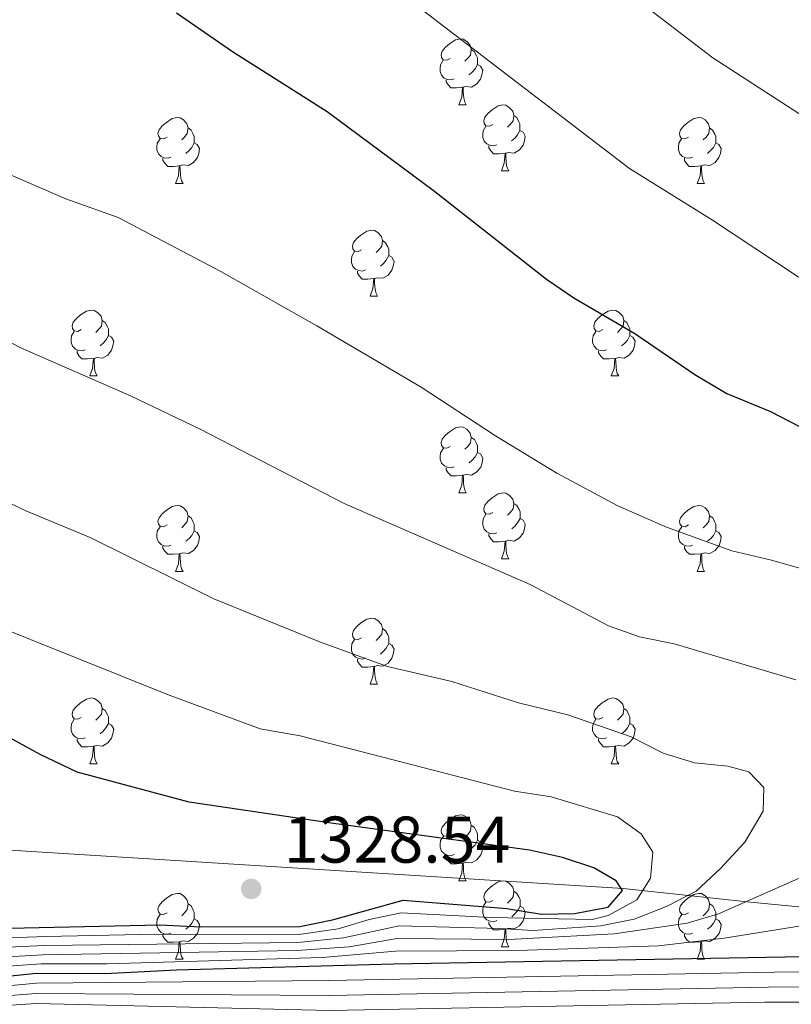
# Model space of a CAD drawing. Units: metres. Extents: x 651171 to 655690, y 722956 to 726024.
# Drawn here: x 652801 to 652918, y 723512 to 723661 of the extents above; entities that cross this region are included whole.
import ezdxf

# ---------------------------------------------------------------- set-up
doc = ezdxf.new("R2010")
doc.units = ezdxf.units.M
doc.header["$MEASUREMENT"] = 0
for name, color, linetype, lineweight in [('Carátula', 7, 'Continuous', 5), ('Elementos auxiliares', 7, 'Continuous', 5), ('Entidades rústicas y varios', 7, 'Continuous', 5), ('Otros límites administrativos', 7, 'Continuous', 5), ('Relieve y altimetría', 7, 'Continuous', 5), ('Textos de rotulación', 7, 'Continuous', 5)]:
    doc.layers.add(name, color=color, linetype=linetype, lineweight=lineweight)
doc.styles.add('Style-arial', font='arial.shx', dxfattribs={"bigfont": 'arialbig.shx'})

# ---------------------------------------------------------------- blocks, each defined once
blk = doc.blocks.new('5PATER')
at = {"layer": 'Relieve y altimetría', "linetype": 'Continuous', "lineweight": 5}
h = blk.add_hatch(color=250, dxfattribs=at)
edge = h.paths.add_edge_path()
edge.add_ellipse((0, 0), major_axis=(-1.1, -1.11), ratio=0.999422, start_angle=0, end_angle=360)

msp = doc.modelspace()

# ---------------------------------------------------------------- linework, layer by layer
at = {"layer": 'Carátula', "color": 7, "linetype": 'Continuous', "lineweight": 5}
msp.add_3dface([(651236.5, 722956.26), (655690.41, 723055.11), (655624.51, 726024.4), (651170.61, 725925.55)], dxfattribs=at)
at = {"layer": 'Elementos auxiliares', "color": 250, "linetype": 'Continuous', "lineweight": 5}
msp.add_3dface([(652053.5, 725682.8), (655468.25, 725758.65), (655520.17, 723445.17), (652104.26, 723369.36)], dxfattribs=at)
at = {"layer": 'Entidades rústicas y varios', "color": 92, "linetype": 'Continuous', "lineweight": 5}
for p, q in [((652867.73, 723648.48), (652868.86, 723648.48)), ((652874.22, 723638.44), (652875.34, 723638.44)), ((652824.66, 723636.54), (652825.79, 723636.54)), ((652903.98, 723636.54), (652905.11, 723636.54)), ((652854.24, 723619.4), (652855.37, 723619.4)), ((652811.61, 723607.26), (652812.73, 723607.26)), ((652890.93, 723607.26), (652892.06, 723607.26)), ((652867.74, 723589.49), (652868.87, 723589.49)), ((652874.22, 723579.45), (652875.34, 723579.45)), ((652824.66, 723577.55), (652825.79, 723577.55)), ((652903.99, 723577.55), (652905.12, 723577.55)), ((652854.24, 723560.4), (652855.37, 723560.4)), ((652811.61, 723548.26), (652812.73, 723548.26)), ((652890.93, 723548.26), (652892.06, 723548.26)), ((652867.74, 723530.5), (652868.87, 723530.5)), ((652874.22, 723520.46), (652875.34, 723520.46)), ((652824.66, 723518.56), (652825.79, 723518.56)), ((652903.99, 723518.56), (652905.12, 723518.56))]:
    msp.add_line(p, q, dxfattribs=at)
at = {"layer": 'Entidades rústicas y varios', "color": 92, "linetype": 'Continuous', "lineweight": 5, "flags": 128}
for points in [[(652866.43, 723655.54), (652865.9, 723655.28), (652865.37, 723655.33), (652865.11, 723655.7), (652865.05, 723656.12), (652865.21, 723656.64), (652865.69, 723657.24), (652866.33, 723657.77), (652867.23, 723658.36), (652867.97, 723658.52), (652868.4, 723658.46), (652868.93, 723658.14), (652869.46, 723657.56), (652869.62, 723656.92), (652869.51, 723656.07), (652869.08, 723655.54), (652868.66, 723655.12)], [(652869.62, 723656.92), (652870.09, 723656.6), (652870.41, 723655.96), (652870.57, 723655.64), (652870.57, 723655.06), (652870.57, 723654.64), (652870.2, 723653.95), (652869.78, 723653.47), (652869.3, 723653.05)], [(652867.02, 723652.46), (652866.59, 723652.3), (652866.01, 723652.36), (652865.53, 723652.57), (652865.11, 723653), (652864.89, 723653.58), (652864.89, 723654), (652864.95, 723654.58), (652865.37, 723655.28)], [(652870.57, 723654.64), (652871.02, 723654.39), (652871.37, 723653.78), (652871.26, 723653.05), (652871.05, 723652.41), (652870.46, 723651.67), (652869.67, 723651.19), (652868.82, 723651.3), (652868.39, 723651.16)], [(652868.28, 723651.16), (652867.39, 723651.08), (652866.54, 723651.08), (652866.12, 723651.51), (652865.8, 723651.98), (652865.8, 723652.3)], [(652867.73, 723648.48), (652868.17, 723649.64), (652868.28, 723651.16), (652868.39, 723651.16), (652868.42, 723650.58), (652868.46, 723649.9), (652868.53, 723649.28), (652868.64, 723648.88), (652868.86, 723648.48)], [(652872.91, 723645.5), (652872.38, 723645.24), (652871.85, 723645.3), (652871.58, 723645.66), (652871.53, 723646.09), (652871.69, 723646.61), (652872.17, 723647.2), (652872.8, 723647.74), (652873.7, 723648.32), (652874.45, 723648.48), (652874.87, 723648.42), (652875.4, 723648.11), (652875.93, 723647.52), (652876.09, 723646.88), (652875.98, 723646.04), (652875.56, 723645.5), (652875.14, 723645.08)], [(652823.36, 723643.6), (652822.83, 723643.34), (652822.3, 723643.39), (652822.04, 723643.76), (652821.98, 723644.18), (652822.14, 723644.7), (652822.62, 723645.3), (652823.26, 723645.83), (652824.16, 723646.42), (652824.9, 723646.58), (652825.33, 723646.52), (652825.86, 723646.2), (652826.39, 723645.62), (652826.55, 723644.98), (652826.44, 723644.13), (652826.01, 723643.6), (652825.59, 723643.18)], [(652876.09, 723646.88), (652876.57, 723646.57), (652876.88, 723645.93), (652877.04, 723645.61), (652877.04, 723645.03), (652877.04, 723644.6), (652876.67, 723643.92), (652876.25, 723643.44), (652875.77, 723643.02)], [(652902.68, 723643.6), (652902.15, 723643.34), (652901.62, 723643.39), (652901.36, 723643.76), (652901.3, 723644.18), (652901.46, 723644.7), (652901.94, 723645.3), (652902.58, 723645.83), (652903.48, 723646.42), (652904.22, 723646.58), (652904.65, 723646.52), (652905.18, 723646.2), (652905.71, 723645.62), (652905.87, 723644.98), (652905.76, 723644.13), (652905.33, 723643.6), (652904.91, 723643.18)], [(652826.55, 723644.98), (652827.02, 723644.66), (652827.34, 723644.02), (652827.5, 723643.7), (652827.5, 723643.12), (652827.5, 723642.7), (652827.13, 723642.01), (652826.71, 723641.53), (652826.23, 723641.11)], [(652873.5, 723642.42), (652873.08, 723642.26), (652872.49, 723642.32), (652872.02, 723642.54), (652871.59, 723642.96), (652871.37, 723643.54), (652871.37, 723643.96), (652871.42, 723644.55), (652871.85, 723645.24)], [(652905.87, 723644.98), (652906.34, 723644.66), (652906.66, 723644.02), (652906.82, 723643.7), (652906.82, 723643.12), (652906.82, 723642.7), (652906.45, 723642.01), (652906.03, 723641.53), (652905.55, 723641.11)], [(652877.04, 723644.6), (652877.5, 723644.36), (652877.84, 723643.74), (652877.73, 723643.02), (652877.52, 723642.38), (652876.95, 723641.64), (652876.15, 723641.16), (652875.3, 723641.26), (652874.87, 723641.13)], [(652823.95, 723640.52), (652823.52, 723640.36), (652822.94, 723640.42), (652822.46, 723640.63), (652822.04, 723641.06), (652821.82, 723641.64), (652821.82, 723642.06), (652821.88, 723642.64), (652822.3, 723643.34)], [(652827.5, 723642.7), (652827.95, 723642.45), (652828.3, 723641.84), (652828.19, 723641.11), (652827.98, 723640.47), (652827.39, 723639.73), (652826.6, 723639.25), (652825.75, 723639.36), (652825.32, 723639.22)], [(652874.76, 723641.13), (652873.87, 723641.04), (652873.03, 723641.04), (652872.6, 723641.48), (652872.28, 723641.95), (652872.28, 723642.26)], [(652903.27, 723640.52), (652902.84, 723640.36), (652902.26, 723640.42), (652901.78, 723640.63), (652901.36, 723641.06), (652901.14, 723641.64), (652901.14, 723642.06), (652901.2, 723642.64), (652901.62, 723643.34)], [(652906.82, 723642.7), (652907.27, 723642.45), (652907.62, 723641.84), (652907.51, 723641.11), (652907.3, 723640.47), (652906.71, 723639.73), (652905.92, 723639.25), (652905.07, 723639.36), (652904.64, 723639.22)], [(652874.22, 723638.44), (652874.65, 723639.6), (652874.76, 723641.13), (652874.87, 723641.13), (652874.91, 723640.54), (652874.94, 723639.86), (652875.01, 723639.24), (652875.13, 723638.84), (652875.34, 723638.44)], [(652825.21, 723639.22), (652824.32, 723639.14), (652823.47, 723639.14), (652823.05, 723639.57), (652822.73, 723640.04), (652822.73, 723640.36)], [(652824.66, 723636.54), (652825.1, 723637.7), (652825.21, 723639.22), (652825.32, 723639.22), (652825.35, 723638.64), (652825.39, 723637.96), (652825.46, 723637.34), (652825.57, 723636.94), (652825.79, 723636.54)], [(652904.53, 723639.22), (652903.64, 723639.14), (652902.79, 723639.14), (652902.37, 723639.57), (652902.05, 723640.04), (652902.05, 723640.36)], [(652903.98, 723636.54), (652904.42, 723637.7), (652904.53, 723639.22), (652904.64, 723639.22), (652904.67, 723638.64), (652904.71, 723637.96), (652904.78, 723637.34), (652904.89, 723636.94), (652905.11, 723636.54)], [(652852.94, 723626.46), (652852.41, 723626.19), (652851.88, 723626.25), (652851.62, 723626.62), (652851.56, 723627.04), (652851.72, 723627.56), (652852.2, 723628.16), (652852.84, 723628.69), (652853.74, 723629.27), (652854.48, 723629.43), (652854.91, 723629.38), (652855.44, 723629.06), (652855.97, 723628.48), (652856.13, 723627.84), (652856.02, 723626.99), (652855.59, 723626.46), (652855.17, 723626.03)], [(652856.13, 723627.84), (652856.6, 723627.52), (652856.92, 723626.88), (652857.08, 723626.56), (652857.08, 723625.98), (652857.08, 723625.56), (652856.71, 723624.87), (652856.29, 723624.39), (652855.81, 723623.97)], [(652853.53, 723623.38), (652853.1, 723623.22), (652852.52, 723623.28), (652852.04, 723623.49), (652851.62, 723623.91), (652851.4, 723624.5), (652851.4, 723624.92), (652851.46, 723625.5), (652851.88, 723626.19)], [(652857.08, 723625.56), (652857.53, 723625.31), (652857.88, 723624.69), (652857.77, 723623.97), (652857.56, 723623.33), (652856.97, 723622.59), (652856.18, 723622.11), (652855.33, 723622.21), (652854.9, 723622.08)], [(652854.79, 723622.08), (652853.9, 723622), (652853.05, 723622), (652852.63, 723622.43), (652852.31, 723622.9), (652852.31, 723623.22)], [(652854.24, 723619.4), (652854.68, 723620.56), (652854.79, 723622.08), (652854.9, 723622.08), (652854.93, 723621.5), (652854.97, 723620.81), (652855.04, 723620.2), (652855.15, 723619.8), (652855.37, 723619.4)], [(652810.31, 723614.32), (652809.77, 723614.05), (652809.25, 723614.11), (652808.98, 723614.48), (652808.93, 723614.9), (652809.09, 723615.42), (652809.57, 723616.02), (652810.2, 723616.55), (652811.1, 723617.13), (652811.85, 723617.29), (652812.27, 723617.24), (652812.8, 723616.92), (652813.33, 723616.34), (652813.49, 723615.7), (652813.38, 723614.85), (652812.95, 723614.32), (652812.53, 723613.89)], [(652889.63, 723614.32), (652889.1, 723614.05), (652888.57, 723614.11), (652888.31, 723614.48), (652888.25, 723614.9), (652888.41, 723615.42), (652888.89, 723616.02), (652889.53, 723616.55), (652890.43, 723617.13), (652891.17, 723617.29), (652891.6, 723617.24), (652892.13, 723616.92), (652892.66, 723616.34), (652892.82, 723615.7), (652892.71, 723614.85), (652892.28, 723614.32), (652891.86, 723613.89)], [(652813.49, 723615.7), (652813.97, 723615.38), (652814.28, 723614.74), (652814.44, 723614.42), (652814.44, 723613.84), (652814.44, 723613.42), (652814.07, 723612.73), (652813.65, 723612.25), (652813.17, 723611.83)], [(652892.82, 723615.7), (652893.29, 723615.38), (652893.61, 723614.74), (652893.77, 723614.42), (652893.77, 723613.84), (652893.77, 723613.42), (652893.4, 723612.73), (652892.98, 723612.25), (652892.5, 723611.83)], [(652810.89, 723611.24), (652810.47, 723611.08), (652809.88, 723611.14), (652809.41, 723611.35), (652808.98, 723611.77), (652808.77, 723612.36), (652808.77, 723612.78), (652808.82, 723613.36), (652809.25, 723614.05)], [(652890.22, 723611.24), (652889.79, 723611.08), (652889.21, 723611.14), (652888.73, 723611.35), (652888.31, 723611.77), (652888.09, 723612.36), (652888.09, 723612.78), (652888.15, 723613.36), (652888.57, 723614.05)], [(652814.44, 723613.42), (652814.89, 723613.17), (652815.24, 723612.55), (652815.13, 723611.83), (652814.92, 723611.19), (652814.33, 723610.45), (652813.54, 723609.97), (652812.69, 723610.07), (652812.26, 723609.94)], [(652893.77, 723613.42), (652894.22, 723613.17), (652894.57, 723612.55), (652894.46, 723611.83), (652894.25, 723611.19), (652893.66, 723610.45), (652892.87, 723609.97), (652892.02, 723610.07), (652891.59, 723609.94)], [(652812.15, 723609.94), (652811.26, 723609.86), (652810.41, 723609.86), (652809.99, 723610.29), (652809.67, 723610.76), (652809.67, 723611.08)], [(652891.48, 723609.94), (652890.59, 723609.86), (652889.74, 723609.86), (652889.32, 723610.29), (652889, 723610.76), (652889, 723611.08)], [(652811.61, 723607.26), (652812.04, 723608.42), (652812.15, 723609.94), (652812.26, 723609.94), (652812.29, 723609.36), (652812.33, 723608.67), (652812.4, 723608.06), (652812.51, 723607.66), (652812.73, 723607.26)], [(652890.93, 723607.26), (652891.37, 723608.42), (652891.48, 723609.94), (652891.59, 723609.94), (652891.62, 723609.36), (652891.66, 723608.67), (652891.73, 723608.06), (652891.84, 723607.66), (652892.06, 723607.26)], [(652866.44, 723596.55), (652865.91, 723596.28), (652865.38, 723596.34), (652865.12, 723596.71), (652865.06, 723597.13), (652865.22, 723597.65), (652865.7, 723598.25), (652866.34, 723598.78), (652867.24, 723599.36), (652867.98, 723599.52), (652868.41, 723599.47), (652868.94, 723599.15), (652869.47, 723598.57), (652869.63, 723597.93), (652869.52, 723597.08), (652869.09, 723596.55), (652868.67, 723596.12)], [(652869.63, 723597.93), (652870.1, 723597.61), (652870.42, 723596.97), (652870.58, 723596.65), (652870.58, 723596.07), (652870.58, 723595.65), (652870.21, 723594.96), (652869.79, 723594.48), (652869.31, 723594.06)], [(652867.03, 723593.47), (652866.6, 723593.31), (652866.02, 723593.37), (652865.54, 723593.58), (652865.12, 723594), (652864.9, 723594.59), (652864.9, 723595.01), (652864.96, 723595.59), (652865.38, 723596.28)], [(652870.58, 723595.65), (652871.03, 723595.4), (652871.38, 723594.78), (652871.27, 723594.06), (652871.06, 723593.42), (652870.47, 723592.68), (652869.68, 723592.2), (652868.83, 723592.3), (652868.4, 723592.17)], [(652868.29, 723592.17), (652867.4, 723592.09), (652866.55, 723592.09), (652866.13, 723592.52), (652865.81, 723592.99), (652865.81, 723593.31)], [(652867.74, 723589.49), (652868.18, 723590.65), (652868.29, 723592.17), (652868.4, 723592.17), (652868.43, 723591.59), (652868.47, 723590.9), (652868.54, 723590.29), (652868.65, 723589.89), (652868.87, 723589.49)], [(652872.92, 723586.51), (652872.39, 723586.25), (652871.86, 723586.3), (652871.59, 723586.67), (652871.54, 723587.1), (652871.7, 723587.62), (652872.18, 723588.21), (652872.81, 723588.74), (652873.71, 723589.33), (652874.46, 723589.49), (652874.88, 723589.43), (652875.41, 723589.12), (652875.94, 723588.53), (652876.1, 723587.89), (652875.99, 723587.04), (652875.57, 723586.51), (652875.15, 723586.09)], [(652823.36, 723584.61), (652822.83, 723584.34), (652822.3, 723584.4), (652822.04, 723584.77), (652821.98, 723585.19), (652822.14, 723585.71), (652822.62, 723586.31), (652823.26, 723586.84), (652824.16, 723587.42), (652824.9, 723587.58), (652825.33, 723587.53), (652825.86, 723587.21), (652826.39, 723586.63), (652826.55, 723585.99), (652826.44, 723585.14), (652826.01, 723584.61), (652825.59, 723584.18)], [(652876.1, 723587.89), (652876.58, 723587.58), (652876.89, 723586.94), (652877.05, 723586.62), (652877.05, 723586.04), (652877.05, 723585.61), (652876.68, 723584.92), (652876.26, 723584.44), (652875.78, 723584.02)], [(652902.69, 723584.61), (652902.16, 723584.34), (652901.63, 723584.4), (652901.37, 723584.77), (652901.31, 723585.19), (652901.47, 723585.71), (652901.95, 723586.31), (652902.59, 723586.84), (652903.49, 723587.42), (652904.23, 723587.58), (652904.66, 723587.53), (652905.19, 723587.21), (652905.72, 723586.63), (652905.88, 723585.99), (652905.77, 723585.14), (652905.34, 723584.61), (652904.92, 723584.18)], [(652826.55, 723585.99), (652827.02, 723585.67), (652827.34, 723585.03), (652827.5, 723584.71), (652827.5, 723584.13), (652827.5, 723583.71), (652827.13, 723583.02), (652826.71, 723582.54), (652826.23, 723582.12)], [(652873.5, 723583.43), (652873.08, 723583.27), (652872.49, 723583.33), (652872.02, 723583.54), (652871.59, 723583.97), (652871.38, 723584.55), (652871.38, 723584.97), (652871.43, 723585.56), (652871.86, 723586.25)], [(652877.05, 723585.61), (652877.51, 723585.36), (652877.85, 723584.75), (652877.74, 723584.02), (652877.53, 723583.38), (652876.95, 723582.64), (652876.15, 723582.16), (652875.3, 723582.27), (652874.87, 723582.14)], [(652905.88, 723585.99), (652906.35, 723585.67), (652906.67, 723585.03), (652906.83, 723584.71), (652906.83, 723584.13), (652906.83, 723583.71), (652906.46, 723583.02), (652906.04, 723582.54), (652905.56, 723582.12)], [(652823.95, 723581.53), (652823.52, 723581.37), (652822.94, 723581.43), (652822.46, 723581.64), (652822.04, 723582.06), (652821.82, 723582.65), (652821.82, 723583.07), (652821.88, 723583.65), (652822.3, 723584.34)], [(652827.5, 723583.71), (652827.95, 723583.46), (652828.3, 723582.84), (652828.19, 723582.12), (652827.98, 723581.48), (652827.39, 723580.74), (652826.6, 723580.26), (652825.75, 723580.36), (652825.32, 723580.23)], [(652903.28, 723581.53), (652902.85, 723581.37), (652902.27, 723581.43), (652901.79, 723581.64), (652901.37, 723582.06), (652901.15, 723582.65), (652901.15, 723583.07), (652901.21, 723583.65), (652901.63, 723584.34)], [(652906.83, 723583.71), (652907.28, 723583.46), (652907.63, 723582.84), (652907.52, 723582.12), (652907.31, 723581.48), (652906.72, 723580.74), (652905.93, 723580.26), (652905.08, 723580.36), (652904.65, 723580.23)], [(652874.76, 723582.14), (652873.87, 723582.05), (652873.03, 723582.05), (652872.6, 723582.48), (652872.28, 723582.96), (652872.28, 723583.27)], [(652874.22, 723579.45), (652874.65, 723580.61), (652874.76, 723582.14), (652874.87, 723582.14), (652874.91, 723581.55), (652874.94, 723580.87), (652875.01, 723580.25), (652875.13, 723579.85), (652875.34, 723579.45)], [(652825.21, 723580.23), (652824.32, 723580.15), (652823.47, 723580.15), (652823.05, 723580.58), (652822.73, 723581.05), (652822.73, 723581.37)], [(652904.54, 723580.23), (652903.65, 723580.15), (652902.8, 723580.15), (652902.38, 723580.58), (652902.06, 723581.05), (652902.06, 723581.37)], [(652824.66, 723577.55), (652825.1, 723578.71), (652825.21, 723580.23), (652825.32, 723580.23), (652825.35, 723579.65), (652825.39, 723578.96), (652825.46, 723578.35), (652825.57, 723577.95), (652825.79, 723577.55)], [(652903.99, 723577.55), (652904.43, 723578.71), (652904.54, 723580.23), (652904.65, 723580.23), (652904.68, 723579.65), (652904.72, 723578.96), (652904.79, 723578.35), (652904.9, 723577.95), (652905.12, 723577.55)], [(652852.94, 723567.46), (652852.41, 723567.2), (652851.88, 723567.26), (652851.62, 723567.62), (652851.56, 723568.05), (652851.72, 723568.57), (652852.2, 723569.16), (652852.84, 723569.7), (652853.74, 723570.28), (652854.48, 723570.44), (652854.91, 723570.38), (652855.44, 723570.07), (652855.97, 723569.48), (652856.13, 723568.84), (652856.02, 723568), (652855.59, 723567.46), (652855.17, 723567.04)], [(652856.13, 723568.84), (652856.6, 723568.53), (652856.92, 723567.89), (652857.08, 723567.57), (652857.08, 723566.99), (652857.08, 723566.56), (652856.71, 723565.88), (652856.29, 723565.4), (652855.81, 723564.98)], [(652853.53, 723564.38), (652853.1, 723564.22), (652852.52, 723564.28), (652852.04, 723564.5), (652851.62, 723564.92), (652851.4, 723565.5), (652851.4, 723565.92), (652851.46, 723566.51), (652851.88, 723567.2)], [(652857.08, 723566.56), (652857.53, 723566.32), (652857.88, 723565.7), (652857.77, 723564.98), (652857.56, 723564.34), (652856.97, 723563.6), (652856.18, 723563.12), (652855.33, 723563.22), (652854.9, 723563.09)], [(652854.79, 723563.09), (652853.9, 723563), (652853.05, 723563), (652852.63, 723563.44), (652852.31, 723563.91), (652852.31, 723564.22)], [(652854.24, 723560.4), (652854.68, 723561.56), (652854.79, 723563.09), (652854.9, 723563.09), (652854.93, 723562.5), (652854.97, 723561.82), (652855.04, 723561.2), (652855.15, 723560.8), (652855.37, 723560.4)], [(652810.31, 723555.32), (652809.77, 723555.06), (652809.25, 723555.12), (652808.98, 723555.48), (652808.93, 723555.91), (652809.09, 723556.43), (652809.57, 723557.02), (652810.2, 723557.56), (652811.1, 723558.14), (652811.85, 723558.3), (652812.27, 723558.24), (652812.8, 723557.93), (652813.33, 723557.34), (652813.49, 723556.7), (652813.38, 723555.86), (652812.95, 723555.32), (652812.53, 723554.9)], [(652889.63, 723555.32), (652889.1, 723555.06), (652888.57, 723555.12), (652888.31, 723555.48), (652888.25, 723555.91), (652888.41, 723556.43), (652888.89, 723557.02), (652889.53, 723557.56), (652890.43, 723558.14), (652891.17, 723558.3), (652891.6, 723558.24), (652892.13, 723557.93), (652892.66, 723557.34), (652892.82, 723556.7), (652892.71, 723555.86), (652892.28, 723555.32), (652891.86, 723554.9)], [(652813.49, 723556.7), (652813.97, 723556.39), (652814.28, 723555.75), (652814.44, 723555.43), (652814.44, 723554.85), (652814.44, 723554.42), (652814.07, 723553.74), (652813.65, 723553.26), (652813.17, 723552.84)], [(652892.82, 723556.7), (652893.29, 723556.39), (652893.61, 723555.75), (652893.77, 723555.43), (652893.77, 723554.85), (652893.77, 723554.42), (652893.4, 723553.74), (652892.98, 723553.26), (652892.5, 723552.84)], [(652810.89, 723552.24), (652810.47, 723552.08), (652809.88, 723552.14), (652809.41, 723552.36), (652808.98, 723552.78), (652808.77, 723553.36), (652808.77, 723553.78), (652808.82, 723554.37), (652809.25, 723555.06)], [(652890.22, 723552.24), (652889.79, 723552.08), (652889.21, 723552.14), (652888.73, 723552.36), (652888.31, 723552.78), (652888.09, 723553.36), (652888.09, 723553.78), (652888.15, 723554.37), (652888.57, 723555.06)], [(652814.44, 723554.42), (652814.89, 723554.18), (652815.24, 723553.56), (652815.13, 723552.84), (652814.92, 723552.2), (652814.33, 723551.46), (652813.54, 723550.98), (652812.69, 723551.08), (652812.26, 723550.95)], [(652893.77, 723554.42), (652894.22, 723554.18), (652894.57, 723553.56), (652894.46, 723552.84), (652894.25, 723552.2), (652893.66, 723551.46), (652892.87, 723550.98), (652892.02, 723551.08), (652891.59, 723550.95)], [(652812.15, 723550.95), (652811.26, 723550.86), (652810.41, 723550.86), (652809.99, 723551.3), (652809.67, 723551.77), (652809.67, 723552.08)], [(652891.48, 723550.95), (652890.59, 723550.86), (652889.74, 723550.86), (652889.32, 723551.3), (652889, 723551.77), (652889, 723552.08)], [(652811.61, 723548.26), (652812.04, 723549.42), (652812.15, 723550.95), (652812.26, 723550.95), (652812.29, 723550.36), (652812.33, 723549.68), (652812.4, 723549.06), (652812.51, 723548.66), (652812.73, 723548.26)], [(652890.93, 723548.26), (652891.37, 723549.42), (652891.48, 723550.95), (652891.59, 723550.95), (652891.62, 723550.36), (652891.66, 723549.68), (652891.73, 723549.06), (652891.84, 723548.66), (652892.06, 723548.26)], [(652866.44, 723537.56), (652865.91, 723537.29), (652865.38, 723537.35), (652865.12, 723537.72), (652865.06, 723538.14), (652865.22, 723538.66), (652865.7, 723539.26), (652866.34, 723539.79), (652867.24, 723540.37), (652867.98, 723540.53), (652868.41, 723540.48), (652868.94, 723540.16), (652869.47, 723539.58), (652869.63, 723538.94), (652869.52, 723538.09), (652869.09, 723537.56), (652868.67, 723537.13)], [(652869.63, 723538.94), (652870.1, 723538.62), (652870.42, 723537.98), (652870.58, 723537.66), (652870.58, 723537.08), (652870.58, 723536.66), (652870.21, 723535.97), (652869.79, 723535.49), (652869.31, 723535.07)], [(652867.03, 723534.48), (652866.6, 723534.32), (652866.02, 723534.38), (652865.54, 723534.59), (652865.12, 723535.01), (652864.9, 723535.6), (652864.9, 723536.02), (652864.96, 723536.6), (652865.38, 723537.29)], [(652870.58, 723536.66), (652871.03, 723536.41), (652871.38, 723535.79), (652871.27, 723535.07), (652871.06, 723534.43), (652870.47, 723533.69), (652869.68, 723533.21), (652868.83, 723533.31), (652868.4, 723533.18)], [(652868.29, 723533.18), (652867.4, 723533.1), (652866.55, 723533.1), (652866.13, 723533.53), (652865.81, 723534), (652865.81, 723534.32)], [(652867.74, 723530.5), (652868.18, 723531.66), (652868.29, 723533.18), (652868.4, 723533.18), (652868.43, 723532.6), (652868.47, 723531.91), (652868.54, 723531.3), (652868.65, 723530.9), (652868.87, 723530.5)], [(652872.92, 723527.52), (652872.39, 723527.26), (652871.86, 723527.31), (652871.59, 723527.68), (652871.54, 723528.11), (652871.7, 723528.63), (652872.18, 723529.22), (652872.81, 723529.75), (652873.71, 723530.34), (652874.46, 723530.5), (652874.88, 723530.44), (652875.41, 723530.13), (652875.94, 723529.54), (652876.1, 723528.9), (652875.99, 723528.05), (652875.57, 723527.52), (652875.15, 723527.1)], [(652823.36, 723525.62), (652822.83, 723525.35), (652822.3, 723525.41), (652822.04, 723525.78), (652821.98, 723526.2), (652822.14, 723526.72), (652822.62, 723527.32), (652823.26, 723527.85), (652824.16, 723528.43), (652824.9, 723528.59), (652825.33, 723528.54), (652825.86, 723528.22), (652826.39, 723527.64), (652826.55, 723527), (652826.44, 723526.15), (652826.01, 723525.62), (652825.59, 723525.19)], [(652876.1, 723528.9), (652876.58, 723528.59), (652876.89, 723527.95), (652877.05, 723527.63), (652877.05, 723527.05), (652877.05, 723526.62), (652876.68, 723525.93), (652876.26, 723525.45), (652875.78, 723525.03)], [(652902.69, 723525.62), (652902.16, 723525.35), (652901.63, 723525.41), (652901.37, 723525.78), (652901.31, 723526.2), (652901.47, 723526.72), (652901.95, 723527.32), (652902.59, 723527.85), (652903.49, 723528.43), (652904.23, 723528.59), (652904.66, 723528.54), (652905.19, 723528.22), (652905.72, 723527.64), (652905.88, 723527), (652905.77, 723526.15), (652905.34, 723525.62), (652904.92, 723525.19)], [(652826.55, 723527), (652827.02, 723526.68), (652827.34, 723526.04), (652827.5, 723525.72), (652827.5, 723525.14), (652827.5, 723524.72), (652827.13, 723524.03), (652826.71, 723523.55), (652826.23, 723523.13)], [(652873.5, 723524.44), (652873.08, 723524.28), (652872.49, 723524.34), (652872.02, 723524.55), (652871.59, 723524.98), (652871.38, 723525.56), (652871.38, 723525.98), (652871.43, 723526.57), (652871.86, 723527.26)], [(652877.05, 723526.62), (652877.51, 723526.37), (652877.85, 723525.76), (652877.74, 723525.03), (652877.53, 723524.39), (652876.95, 723523.65), (652876.15, 723523.17), (652875.3, 723523.28), (652874.87, 723523.15)], [(652905.88, 723527), (652906.35, 723526.68), (652906.67, 723526.04), (652906.83, 723525.72), (652906.83, 723525.14), (652906.83, 723524.72), (652906.46, 723524.03), (652906.04, 723523.55), (652905.56, 723523.13)], [(652823.95, 723522.54), (652823.52, 723522.38), (652822.94, 723522.44), (652822.46, 723522.65), (652822.04, 723523.07), (652821.82, 723523.66), (652821.82, 723524.08), (652821.88, 723524.66), (652822.3, 723525.35)], [(652903.28, 723522.54), (652902.85, 723522.38), (652902.27, 723522.44), (652901.79, 723522.65), (652901.37, 723523.07), (652901.15, 723523.66), (652901.15, 723524.08), (652901.21, 723524.66), (652901.63, 723525.35)], [(652827.5, 723524.72), (652827.95, 723524.47), (652828.3, 723523.85), (652828.19, 723523.13), (652827.98, 723522.49), (652827.39, 723521.75), (652826.6, 723521.27), (652825.75, 723521.37), (652825.32, 723521.24)], [(652874.76, 723523.15), (652873.87, 723523.06), (652873.03, 723523.06), (652872.6, 723523.49), (652872.28, 723523.97), (652872.28, 723524.28)], [(652906.83, 723524.72), (652907.28, 723524.47), (652907.63, 723523.85), (652907.52, 723523.13), (652907.31, 723522.49), (652906.72, 723521.75), (652905.93, 723521.27), (652905.08, 723521.37), (652904.65, 723521.24)], [(652825.21, 723521.24), (652824.32, 723521.16), (652823.47, 723521.16), (652823.05, 723521.59), (652822.73, 723522.06), (652822.73, 723522.38)], [(652874.22, 723520.46), (652874.65, 723521.62), (652874.76, 723523.15), (652874.87, 723523.15), (652874.91, 723522.56), (652874.94, 723521.88), (652875.01, 723521.26), (652875.13, 723520.86), (652875.34, 723520.46)], [(652904.54, 723521.24), (652903.65, 723521.16), (652902.8, 723521.16), (652902.38, 723521.59), (652902.06, 723522.06), (652902.06, 723522.38)], [(652824.66, 723518.56), (652825.1, 723519.72), (652825.21, 723521.24), (652825.32, 723521.24), (652825.35, 723520.66), (652825.39, 723519.97), (652825.46, 723519.36), (652825.57, 723518.96), (652825.79, 723518.56)], [(652903.99, 723518.56), (652904.43, 723519.72), (652904.54, 723521.24), (652904.65, 723521.24), (652904.68, 723520.66), (652904.72, 723519.97), (652904.79, 723519.36), (652904.9, 723518.96), (652905.12, 723518.56)]]:
    msp.add_lwpolyline(points, dxfattribs=at)
at = {"layer": 'Otros límites administrativos', "color": 250, "linetype": 'Continuous', "lineweight": 5, "ltscale": 0.5}
msp.add_polyline3d([(653559.39, 723419.66, 1319.93), (653511.25, 723405.5, 1325), (653357.23, 723425.24, 1325.07), (653279.31, 723494.65, 1315.83), (653184.78, 723491.96, 1303.32), (653080.51, 723523.73, 1315.55), (652960.05, 723526.01, 1305.04), (652950.36, 723526.14, 1304.61), (652942.88, 723525.75, 1304.52), (652935.01, 723525.72, 1305.03), (652927.9, 723525.73, 1305.54), (652921.01, 723526.38, 1306.74), (652911.58, 723527.31, 1309.93), (652892.71, 723529.32, 1324.73), (652763.76, 723537.36, 1334.2), (652743.28, 723538.16, 1334.45), (652730.55, 723538.86, 1333.87), (652718.6, 723539.07, 1331.51), (652614.25, 723533.88, 1326.57)], dxfattribs=at)
at = {"layer": 'Relieve y altimetría', "color": 30, "linetype": 'Continuous', "lineweight": 5, "flags": 128}
for points, elevation in [([(652875.29, 723679.44), (652906.36, 723655.62), (652930.79, 723639.81), (652940.46, 723635.05), (652950.01, 723629.6), (652956.3, 723627.01), (652976, 723621.61), (653005.69, 723616.7), (653030.03, 723614.72), (653056.69, 723614.01), (653072.4, 723612.86), (653084.48, 723612.64), (653105.84, 723611.2), (653146.53, 723609.74), (653184.51, 723605.31), (653211.51, 723603.57), (653235.56, 723602.7)], 1290), ([(652931.46, 723574.62), (652915.27, 723579.24), (652909.26, 723580.65), (652899.32, 723584.25), (652891.91, 723587.5), (652882.64, 723592.5), (652873.29, 723598.15), (652861.99, 723605.56), (652846.13, 723614.9), (652831.55, 723623.17), (652815.94, 723631.34), (652807.98, 723634.18), (652789.41, 723642.22), (652766.09, 723652.96), (652730.21, 723670.08)], 1305), ([(652861.51, 723663.46), (652893.7, 723638.8), (652906.16, 723631.08), (652919.36, 723622.36), (652925.3, 723619.8), (652929.73, 723617.47), (652942.08, 723610.36), (652949.69, 723607.55), (652964.94, 723603.41), (652974.74, 723601.44), (652989.72, 723599.37), (653000.49, 723598.12), (653010.47, 723597.38), (653031.79, 723596.34), (653055.69, 723595.9), (653089.12, 723593.67), (653106.38, 723591.99), (653141.07, 723590.6), (653152.55, 723589.42), (653170.06, 723586.93), (653182.5, 723585.59), (653198.39, 723584.87), (653212.9, 723583.72), (653236.81, 723582.7)], 1295), ([(652918.99, 723561.07), (652900.48, 723566.54), (652895.22, 723567.58), (652890.51, 723569.27), (652878.6, 723575.57), (652850.3, 723587.87), (652828.38, 723599.15), (652817.81, 723604.23), (652801.21, 723611.47), (652780.05, 723622.39), (652769.48, 723627.1), (652763.08, 723629.25), (652757.03, 723632.15), (652744.6, 723636.46), (652739.7, 723637.88), (652737.47, 723636.72), (652735.96, 723637.82), (652715.82, 723646.13), (652709.18, 723648.28), (652693.51, 723654.23), (652683.92, 723657.07), (652671.14, 723660.06)], 1310), ([(652914.13, 723544.66), (652911.84, 723547.07), (652908.64, 723547.95), (652903.57, 723548.44), (652898.8, 723549.91), (652893.95, 723552.41), (652884.3, 723555.75), (652876.82, 723557.58), (652866.65, 723560.79), (652856.87, 723563.08), (652846.72, 723566.8), (652830.47, 723573.35), (652811.65, 723582.68), (652801.89, 723586.73), (652785.54, 723594.58), (652774.98, 723599.29), (652765.71, 723604.39), (652756.03, 723608.94), (652744.58, 723613.62), (652723.21, 723620.22), (652716.91, 723621.63), (652700.29, 723623.68), (652678.14, 723627), (652655.85, 723631.95)], 1315), ([(652761.99, 723520.44), (652804.9, 723522.03), (652821.76, 723522.37), (652843.4, 723522.33), (652849.36, 723523.19), (652854.12, 723524.63), (652858.98, 723525.61), (652872.64, 723524.92), (652888.01, 723524.6), (652890.44, 723525.2), (652894.81, 723527.62), (652896.91, 723530.92), (652897.22, 723534.86), (652895.49, 723537.64), (652891.89, 723540.21), (652881.78, 723543.28), (652876.21, 723544.15), (652843.58, 723552.56), (652837.53, 723553.61), (652823.44, 723558.81), (652795.61, 723569.98)], 1320), ([(652660.08, 723533.18), (652679.07, 723534.08), (652693.46, 723532.5), (652708.85, 723529.96), (652714.57, 723528.77), (652744.61, 723521.14), (652756.76, 723518.94), (652786.16, 723519.78), (652804.67, 723520.64), (652843.24, 723521.12), (652850.21, 723521.82), (652858.68, 723523.67), (652873.98, 723523.24), (652879.04, 723522.94), (652889.34, 723523.67), (652894.38, 723524.68), (652899.41, 723526.63), (652903.85, 723528.93), (652907.54, 723532.35), (652911.26, 723536.37), (652914, 723541.1), (652914.13, 723544.66)], 1315), ([(652665.31, 723528.99), (652678.87, 723530.3), (652692.65, 723529.3), (652708.44, 723527.23), (652714.24, 723526.13), (652744.14, 723519.02), (652755.08, 723517.4), (652786.66, 723518.21), (652804.43, 723519.26), (652843.09, 723519.9), (652851.07, 723520.46), (652858.38, 723521.74), (652875.32, 723521.57), (652891.35, 723522.45), (652902.46, 723524.05), (652907.25, 723525.49), (652919.4, 723530.87)], 1310), ([(652787.17, 723516.64), (652804.19, 723517.88), (652814.19, 723517.86), (652846.93, 723518.83), (652858.08, 723519.8), (652876.66, 723519.9), (652898.13, 723520.61), (652908.07, 723521.75), (652929.61, 723525.22)], 1305), ([(652663.63, 723518.59), (652678.99, 723520.32), (652684.89, 723520.56), (652707.06, 723519.31), (652712.01, 723518.59), (652732.41, 723514.56), (652748.11, 723512.24), (652753.1, 723511.98), (652791.98, 723513.89), (652803.49, 723514.92), (652847.89, 723515.33), (652915.75, 723516.61), (652982.62, 723517.02)], 1295), ([(652663.91, 723515.81), (652679.12, 723517.85), (652685.34, 723518.17), (652707.58, 723516.72), (652712.54, 723516.08), (652741.72, 723510.91), (652747.56, 723510.02), (652752.55, 723509.65), (652761.38, 723510.06), (652803.47, 723513.37), (652848.01, 723513.05), (652914.77, 723514.31), (652963.56, 723514.55)], 1290), ([(652664.2, 723513.02), (652680.81, 723515.58), (652685.81, 723515.75), (652713.07, 723513.61), (652747.02, 723507.79), (652752.01, 723507.39), (652761.54, 723507.9), (652788.87, 723510.88), (652803.44, 723511.82), (652848.12, 723510.78), (652914.29, 723512.02), (652963.66, 723512.06), (652987.56, 723511.56), (653010.02, 723509.2), (653026.61, 723506.23), (653047.9, 723503.2), (653081.68, 723496.99), (653144.51, 723482.05), (653148.89, 723481.36), (653153.88, 723481.21), (653169.68, 723481.7), (653208.65, 723480.71), (653233.81, 723478.62)], 1285)]:
    msp.add_lwpolyline(points, dxfattribs=dict(at, elevation=elevation))
at = {"layer": 'Relieve y altimetría', "color": 30, "linetype": 'Continuous', "lineweight": 25, "flags": 128}
for points, elevation in [([(652824.8, 723662.48), (652833.33, 723656.61), (652847.73, 723647.48), (652863.83, 723635.54), (652881.05, 723621.98), (652885.24, 723619.14), (652894.53, 723613.72), (652903.63, 723607.48), (652908.51, 723604.61), (652915.14, 723601.85), (652919.57, 723599.56)], 1300), ([(652790.14, 723523.09), (652822.24, 723523.78), (652828.43, 723523.51), (652843.55, 723523.55), (652848.5, 723524.55), (652859.28, 723527.54), (652875.05, 723526.29), (652880.31, 723525.43), (652885.31, 723525.5), (652890.43, 723526.5), (652892.62, 723529), (652891.66, 723530.48), (652888.26, 723532.49), (652883.51, 723534.06), (652878.47, 723535.15), (652848.7, 723539.19), (652826.7, 723542.45), (652809.71, 723547.03), (652804.08, 723549.68), (652794, 723555.19)], 1325), ([(652673.86, 723522.51), (652684.42, 723523.05), (652696.04, 723522.67), (652706.55, 723521.9), (652712.56, 723521.05), (652728.17, 723517.36), (652733.15, 723516.89), (652743.2, 723514.78), (652753.64, 723514.19), (652786.05, 723515.03), (652792.67, 723515.36), (652803.52, 723516.47), (652813.96, 723516.42), (652824.81, 723516.98), (652857.78, 723517.87), (652945.72, 723519.42)], 1300)]:
    msp.add_lwpolyline(points, dxfattribs=dict(at, elevation=elevation))

# ---------------------------------------------------------------- block references
at = {"layer": 'Relieve y altimetría', "color": 250, "linetype": 'Continuous', "lineweight": 5}
msp.add_blockref('5PATER', (652836.16, 723529.26, 1328.54), dxfattribs=at)

# ---------------------------------------------------------------- texts
at = {"layer": 'Textos de rotulación', "color": 250, "linetype": 'Continuous', "lineweight": 5, "style": 'Style-arial'}
msp.add_text('1328.54', height=7, dxfattribs=at).set_placement((652841.13, 723533.26, 1328.54))

doc.saveas('drawing.dxf')
